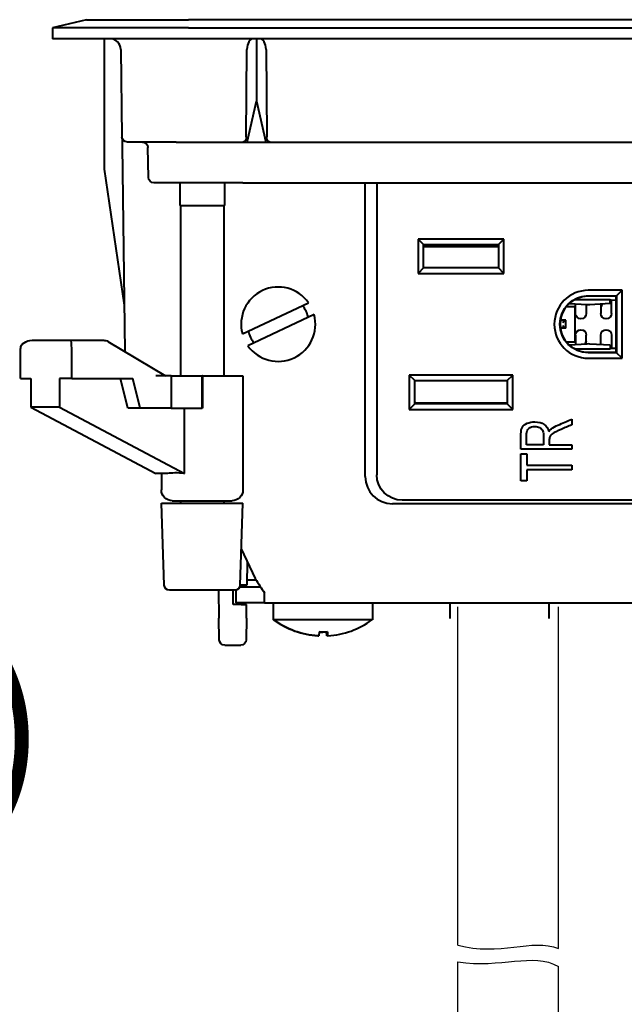
# Model space of a CAD drawing. Units: inches. Extents: x 0 to 17, y 0 to 11.
# Drawn here: x 1.4 to 2.5, y 4.7 to 6.5 of the extents above; entities that cross this region are included whole.
import ezdxf

# ---------------------------------------------------------------- set-up
doc = ezdxf.new("R2010")
doc.units = ezdxf.units.IN
doc.header["$MEASUREMENT"] = 0
for name, color, linetype, lineweight in [('Dimension (ANSI)', 7, 'Continuous', 25), ('Sketch Geometry (ANSI)', 7, 'Continuous', 25), ('Visible (ANSI)', 7, 'Continuous', 40)]:
    doc.layers.add(name, color=color, linetype=linetype, lineweight=lineweight)
doc.layers.add('Viewport4ForCustomObjects_0', color=7, linetype='Continuous')
doc.styles.get("Standard").update_dxf_attribs({"font": 'tahoma.ttf'})

# ---------------------------------------------------------------- blocks, each defined once
blk = doc.blocks.new('CustomObjectsInViewport4_0')
at = {"layer": 'Sketch Geometry (ANSI)'}
for p, q in [((-10004.0215, -10003.9148), (-10004.0215, -10002.6715)), ((-10003.6509, -10003.9273), (-10003.6509, -10002.6715)), ((-10004.0215, -10005.243), (-10004.0215, -10003.9767)), ((-10003.6509, -10005.243), (-10003.6509, -10003.9931))]:
    blk.add_line(p, q, dxfattribs=at)
for points in [[(-10004.0215, -10003.9148), (-10003.8678, -10003.9573), (-10003.7475, -10003.8878), (-10003.6509, -10003.9273)], [(-10004.0215, -10003.9767), (-10003.8604, -10004.0007), (-10003.7475, -10003.9399), (-10003.6509, -10003.9931)]]:
    blk.add_open_spline(points, degree=3, dxfattribs=at)
at = {"layer": 'Visible (ANSI)'}
for p, q in [((-10005.3868, -10000.5118), (-10005.5118, -10000.5418)), ((-10005.3868, -10000.5118), (-10005.0118, -10000.5118)), ((-10001.0118, -10000.5118), (-10005.0118, -10000.5118)), ((-10005.5118, -10000.5418), (-10005.5118, -10000.5818)), ((-10005.0118, -10000.5418), (-10005.5118, -10000.5418)), ((-10005.0118, -10000.5418), (-10001.0118, -10000.5418)), ((-10005.0118, -10000.5818), (-10005.5118, -10000.5818)), ((-10005.3218, -10000.5818), (-10005.3218, -10001.0618)), ((-10001.0118, -10000.5818), (-10005.0118, -10000.5818)), ((-10004.7618, -10000.5818), (-10004.7618, -10000.8118)), ((-10005.261, -10000.6213), (-10005.2568, -10000.9421)), ((-10004.7993, -10000.9421), (-10004.7969, -10000.6213)), ((-10004.7267, -10000.6213), (-10004.7243, -10000.9421)), ((-10004.7965, -10000.9618), (-10004.7618, -10000.8118)), ((-10004.7618, -10000.8118), (-10004.7272, -10000.9618)), ((-10005.2564, -10000.9764), (-10005.2465, -10001.7317)), ((-10005.0569, -10000.9618), (-10005.2368, -10000.9618)), ((-10005.1595, -10001.0922), (-10005.1615, -10000.9815)), ((-10005.0569, -10000.9618), (-10004.8109, -10000.9618)), ((-10004.8109, -10000.9618), (-10004.7965, -10000.9618)), ((-10004.7965, -10000.9618), (-10004.7272, -10000.9618)), ((-10004.7272, -10000.9618), (-10004.7128, -10000.9618)), ((-10004.7128, -10000.9618), (-10001.3515, -10000.9618)), ((-10005.3218, -10001.0618), (-10005.2487, -10001.5618)), ((-10004.8123, -10001.1118), (-10005.1395, -10001.1118)), ((-10005.0438, -10001.1118), (-10005.0438, -10001.1952)), ((-10004.8798, -10001.1118), (-10004.8798, -10001.1952)), ((-10004.7787, -10001.1118), (-10002.0341, -10001.1118)), ((-10004.3618, -10002.1918), (-10004.3618, -10001.1118)), ((-10004.3193, -10001.1118), (-10004.3193, -10002.1853)), ((-10005.0438, -10001.1952), (-10004.8798, -10001.1952)), ((-10005.0411, -10001.1952), (-10005.0411, -10001.8209)), ((-10004.8826, -10001.1952), (-10004.8826, -10001.8209)), ((-10004.1472, -10001.339), (-10004.1674, -10001.3188)), ((-10003.8513, -10001.3188), (-10004.1674, -10001.3188)), ((-10004.1674, -10001.3188), (-10004.1674, -10001.4448)), ((-10004.147, -10001.3392), (-10004.1472, -10001.339)), ((-10004.1472, -10001.339), (-10003.8715, -10001.339)), ((-10004.1472, -10001.4247), (-10004.1472, -10001.339)), ((-10004.147, -10001.3392), (-10003.8717, -10001.3392)), ((-10004.147, -10001.4244), (-10004.147, -10001.3392)), ((-10004.147, -10001.3432), (-10003.8717, -10001.3432)), ((-10004.147, -10001.346), (-10003.8717, -10001.346)), ((-10003.8717, -10001.3461), (-10004.147, -10001.3461)), ((-10003.8717, -10001.3392), (-10003.8715, -10001.339)), ((-10003.8717, -10001.3392), (-10003.8717, -10001.4244)), ((-10003.8715, -10001.339), (-10003.8513, -10001.3188)), ((-10003.8715, -10001.339), (-10003.8715, -10001.4247)), ((-10003.8513, -10001.4448), (-10003.8513, -10001.3188)), ((-10004.1472, -10001.4247), (-10004.1674, -10001.4448)), ((-10004.1674, -10001.4448), (-10003.8513, -10001.4448)), ((-10004.147, -10001.4244), (-10004.1472, -10001.4247)), ((-10003.8715, -10001.4247), (-10004.1472, -10001.4247)), ((-10003.8717, -10001.4244), (-10004.147, -10001.4244)), ((-10003.8717, -10001.4244), (-10003.8715, -10001.4247)), ((-10003.8513, -10001.4448), (-10003.8715, -10001.4247)), ((-10003.4168, -10001.507), (-10003.5413, -10001.507)), ((-10003.5413, -10001.5272), (-10003.437, -10001.5272)), ((-10003.4384, -10001.5286), (-10003.437, -10001.5272)), ((-10003.437, -10001.5272), (-10003.4168, -10001.507)), ((-10003.437, -10001.5272), (-10003.437, -10001.7364)), ((-10003.4168, -10001.7566), (-10003.4168, -10001.507)), ((-10004.8138, -10001.6674), (-10004.5703, -10001.5528)), ((-10003.6105, -10001.5552), (-10003.5461, -10001.5591)), ((-10003.5895, -10001.5406), (-10003.5461, -10001.5406)), ((-10003.5883, -10001.5918), (-10003.5883, -10001.5565)), ((-10003.5483, -10001.559), (-10003.5483, -10001.5918)), ((-10003.5461, -10001.5406), (-10003.5356, -10001.5406)), ((-10003.4384, -10001.5286), (-10003.5413, -10001.5286)), ((-10003.5356, -10001.5406), (-10003.4608, -10001.5406)), ((-10003.5356, -10001.5591), (-10003.4608, -10001.5545)), ((-10003.4902, -10001.5563), (-10003.4953, -10001.5685)), ((-10003.4953, -10001.5567), (-10003.4953, -10001.5918)), ((-10003.4608, -10001.5545), (-10003.4608, -10001.5406)), ((-10003.4571, -10001.5432), (-10003.4395, -10001.5425)), ((-10003.4553, -10001.5918), (-10003.4553, -10001.5431)), ((-10003.4384, -10001.735), (-10003.4384, -10001.5286)), ((-10004.5499, -10001.5962), (-10004.7933, -10001.7108)), ((-10003.6215, -10001.5668), (-10003.5918, -10001.5668)), ((-10003.5891, -10001.5668), (-10003.5918, -10001.5668)), ((-10003.5891, -10001.6968), (-10003.5891, -10001.5668)), ((-10003.624, -10001.6168), (-10003.6435, -10001.6168)), ((-10003.624, -10001.6458), (-10003.624, -10001.6168)), ((-10003.624, -10001.6458), (-10003.6436, -10001.6458)), ((-10003.5883, -10001.6718), (-10003.5883, -10001.7071)), ((-10003.5483, -10001.7046), (-10003.5483, -10001.6718)), ((-10003.4953, -10001.707), (-10003.4953, -10001.6718)), ((-10003.4553, -10001.6718), (-10003.4553, -10001.7205)), ((-10005.5871, -10001.6909), (-10005.4445, -10001.6909)), ((-10005.4445, -10001.6909), (-10005.3235, -10001.6909)), ((-10005.3082, -10001.6951), (-10005.0964, -10001.8209)), ((-10003.6215, -10001.6968), (-10003.5918, -10001.6968)), ((-10003.5461, -10001.7045), (-10003.6105, -10001.7085)), ((-10003.5891, -10001.6968), (-10003.5918, -10001.6968)), ((-10003.5483, -10001.6932), (-10003.5533, -10001.7049)), ((-10003.4608, -10001.7091), (-10003.5356, -10001.7045)), ((-10005.6295, -10001.8309), (-10005.6295, -10001.7209)), ((-10005.4418, -10001.8309), (-10005.4418, -10001.7209)), ((-10003.5461, -10001.7231), (-10003.5896, -10001.7231)), ((-10003.5356, -10001.7231), (-10003.5461, -10001.7231)), ((-10003.5413, -10001.735), (-10003.4384, -10001.735)), ((-10003.437, -10001.7364), (-10003.5413, -10001.7364)), ((-10003.4608, -10001.7231), (-10003.5356, -10001.7231)), ((-10003.4608, -10001.7091), (-10003.4608, -10001.7231)), ((-10003.4395, -10001.7211), (-10003.4571, -10001.7204)), ((-10003.4384, -10001.735), (-10003.437, -10001.7364)), ((-10003.4168, -10001.7566), (-10003.437, -10001.7364)), ((-10003.5413, -10001.7566), (-10003.4168, -10001.7566)), ((-10005.6295, -10001.8309), (-10005.592, -10001.8309)), ((-10005.592, -10001.8309), (-10005.592, -10001.9369)), ((-10005.4418, -10001.8309), (-10005.4869, -10001.8309)), ((-10005.4869, -10001.8309), (-10005.4869, -10001.9369)), ((-10005.4418, -10001.8309), (-10005.2169, -10001.8309)), ((-10005.2355, -10001.9409), (-10005.2619, -10001.8309)), ((-10005.1904, -10001.9409), (-10005.2169, -10001.8309)), ((-10005.0761, -10001.8209), (-10005.1326, -10001.8209)), ((-10005.0761, -10001.8209), (-10005.0761, -10001.9409)), ((-10005.0761, -10001.8209), (-10004.9617, -10001.8209)), ((-10004.9606, -10001.8209), (-10004.9617, -10001.8209)), ((-10004.9617, -10001.9409), (-10004.9617, -10001.8209)), ((-10004.9606, -10001.8209), (-10004.8118, -10001.8209)), ((-10004.9606, -10001.8209), (-10004.9606, -10001.9409)), ((-10004.8118, -10001.8209), (-10004.8118, -10002.2409)), ((-10004.1797, -10001.839), (-10004.1999, -10001.8188)), ((-10003.8188, -10001.8188), (-10004.1999, -10001.8188)), ((-10004.1999, -10001.8188), (-10004.1999, -10001.9448)), ((-10004.1795, -10001.8392), (-10004.1797, -10001.839)), ((-10004.1797, -10001.839), (-10003.839, -10001.839)), ((-10004.1797, -10001.9247), (-10004.1797, -10001.839)), ((-10004.1795, -10001.8392), (-10003.8392, -10001.8392)), ((-10004.1795, -10001.9244), (-10004.1795, -10001.8392)), ((-10004.1795, -10001.8536), (-10004.1789, -10001.8536)), ((-10004.1789, -10001.9219), (-10004.1789, -10001.8536)), ((-10003.8392, -10001.8392), (-10003.839, -10001.839)), ((-10003.8392, -10001.8392), (-10003.8392, -10001.9244)), ((-10003.839, -10001.839), (-10003.8188, -10001.8188)), ((-10003.839, -10001.839), (-10003.839, -10001.9247)), ((-10003.8188, -10001.9448), (-10003.8188, -10001.8188)), ((-10004.1795, -10001.8638), (-10004.1791, -10001.8638)), ((-10004.1791, -10001.9168), (-10004.1791, -10001.8638)), ((-10004.1797, -10001.9247), (-10004.1999, -10001.9448)), ((-10004.1795, -10001.9244), (-10004.1797, -10001.9247)), ((-10003.839, -10001.9247), (-10004.1797, -10001.9247)), ((-10004.179, -10001.9179), (-10004.1795, -10001.9183)), ((-10004.1795, -10001.9227), (-10003.8408, -10001.9227)), ((-10003.8392, -10001.9244), (-10004.1795, -10001.9244)), ((-10004.1789, -10001.9219), (-10003.8392, -10001.9219)), ((-10003.8392, -10001.922), (-10004.1789, -10001.922)), ((-10003.8406, -10001.9224), (-10003.8408, -10001.9227)), ((-10003.8403, -10001.9244), (-10003.8403, -10001.922)), ((-10003.8392, -10001.9244), (-10003.839, -10001.9247)), ((-10003.8188, -10001.9448), (-10003.839, -10001.9247)), ((-10005.592, -10001.9369), (-10005.1317, -10002.1809)), ((-10005.4869, -10001.9369), (-10005.592, -10001.9369)), ((-10005.4869, -10001.9369), (-10005.0273, -10002.1805)), ((-10005.1904, -10001.9409), (-10005.2355, -10001.9409)), ((-10005.0761, -10001.9409), (-10005.1904, -10001.9409)), ((-10005.0761, -10001.9409), (-10004.9617, -10001.9409)), ((-10005.0273, -10002.1805), (-10005.0273, -10001.9409)), ((-10004.9606, -10001.9409), (-10004.9617, -10001.9409)), ((-10004.1999, -10001.9448), (-10003.8188, -10001.9448)), ((-10003.6018, -10001.9805), (-10003.6018, -10002.0015)), ((-10003.6845, -10002.0557), (-10003.6845, -10002.075)), ((-10003.6018, -10002.0913), (-10003.7888, -10002.0913)), ((-10003.7061, -10002.075), (-10003.7679, -10002.075)), ((-10003.6845, -10002.075), (-10003.6018, -10002.075)), ((-10003.6018, -10002.075), (-10003.6018, -10002.0913)), ((-10003.7888, -10002.207), (-10003.7888, -10002.1085)), ((-10003.7888, -10002.1085), (-10003.7671, -10002.1085)), ((-10003.7671, -10002.1085), (-10003.7671, -10002.1502)), ((-10003.7671, -10002.1502), (-10003.6018, -10002.1502)), ((-10003.6018, -10002.1666), (-10003.7671, -10002.1666)), ((-10003.7671, -10002.1666), (-10003.7671, -10002.207)), ((-10003.6018, -10002.1502), (-10003.6018, -10002.1666)), ((-10005.0893, -10002.1809), (-10005.1317, -10002.1809)), ((-10005.1118, -10002.1809), (-10005.1118, -10002.2409)), ((-10003.7671, -10002.207), (-10003.7888, -10002.207)), ((-10005.0718, -10002.2809), (-10004.8518, -10002.2809)), ((-10005.0411, -10002.2809), (-10005.0411, -10002.2902)), ((-10004.8826, -10002.2809), (-10004.8826, -10002.2902)), ((-10001.7983, -10002.2793), (-10004.2253, -10002.2793)), ((-10005.1013, -10002.5909), (-10005.1118, -10002.2902)), ((-10005.1118, -10002.2902), (-10004.8118, -10002.2902)), ((-10004.8223, -10002.5909), (-10004.8118, -10002.2902)), ((-10001.8218, -10002.2918), (-10004.2618, -10002.2918)), ((-10004.8177, -10002.4578), (-10004.7668, -10002.5668)), ((-10004.7959, -10002.5044), (-10004.7971, -10002.5918)), ((-10004.7968, -10002.5718), (-10004.7766, -10002.5718)), ((-10004.7766, -10002.5718), (-10004.7637, -10002.5718)), ((-10004.8423, -10002.6102), (-10005.0813, -10002.6102)), ((-10004.9013, -10002.6102), (-10004.9, -10002.7121)), ((-10004.848, -10002.6618), (-10004.848, -10002.6102)), ((-10004.8378, -10002.6097), (-10004.8378, -10002.6568)), ((-10004.8234, -10002.5968), (-10004.7878, -10002.5968)), ((-10004.7971, -10002.5918), (-10004.8224, -10002.5918)), ((-10004.7878, -10002.5968), (-10004.7476, -10002.5968)), ((-10004.7318, -10002.6568), (-10004.7318, -10002.6191)), ((-10004.818, -10002.6618), (-10004.848, -10002.6618)), ((-10004.7878, -10002.6568), (-10004.8378, -10002.6568)), ((-10004.818, -10002.6618), (-10004.798, -10002.6618)), ((-10004.7987, -10002.7121), (-10004.798, -10002.6618)), ((-10004.7318, -10002.6568), (-10004.7878, -10002.6568)), ((-10004.7318, -10002.6568), (-10001.3518, -10002.6568)), ((-10004.7003, -10002.6568), (-10004.7003, -10002.7188)), ((-10004.3353, -10002.6568), (-10004.3353, -10002.7188)), ((-10004.0503, -10002.6568), (-10004.0503, -10002.7143)), ((-10003.6853, -10002.7143), (-10003.6853, -10002.6568)), ((-10004.8989, -10002.7921), (-10004.9, -10002.7121)), ((-10004.7987, -10002.7121), (-10004.7997, -10002.7921)), ((-10004.6977, -10002.7188), (-10004.7003, -10002.7188)), ((-10004.3369, -10002.7188), (-10004.6977, -10002.7188)), ((-10004.3353, -10002.7188), (-10004.3369, -10002.7188)), ((-10004.5368, -10002.7775), (-10004.5368, -10002.7774)), ((-10004.5029, -10002.7634), (-10004.5029, -10002.7774)), ((-10004.5017, -10002.7633), (-10004.5017, -10002.7774)), ((-10004.4998, -10002.7775), (-10004.4998, -10002.7775)), ((-10004.8789, -10002.8118), (-10004.8197, -10002.8118))]:
    blk.add_line(p, q, dxfattribs=at)
for centre, radius, start, end in [((-10005.301, -10000.6218), 0.04, 0.75, 90), ((-10004.6818, -10001.6318), 0.1367, 35.3194, 195.0896), ((-10003.5413, -10001.6318), 0.1248, 90, 270), ((-10004.6818, -10001.6318), 0.113, 12.947, 37.4621), ((-10003.5413, -10001.6318), 0.1032, 125.6451, 234.3549), ((-10003.5413, -10001.6318), 0.1032, 90, 125.6451), ((-10004.6818, -10001.6318), 0.1367, 215.3194, 15.0896), ((-10004.6818, -10001.6318), 0.113, 192.947, 217.4621), ((-10003.5413, -10001.6318), 0.1032, 234.3549, 270), ((-10004.2618, -10002.1918), 0.1, 180, 270)]:
    blk.add_arc(centre, radius, start, end, dxfattribs=at)
at = {"layer": 'Visible (ANSI)', "extrusion": (0, 0, -1)}
for centre, radius, start, end in [((10005.2368, -10000.9418), 0.02, 270, 359.25), ((10005.1815, -10000.9818), 0.02, 90, 179), ((10005.1395, -10001.0918), 0.02, 270, 359), ((10003.5413, -10001.6318), 0.1046, 270, 90), ((10003.5683, -10001.5918), 0.02, 180, 0), ((10003.4753, -10001.5918), 0.02, 180, 0), ((10003.5683, -10001.6718), 0.02, 0, 180), ((10003.4753, -10001.6718), 0.02, 0, 180), ((10005.3235, -10001.7209), 0.03, 90, 120.7127), ((10004.2253, -10002.1853), 0.094, 270, 0), ((10005.0718, -10002.2409), 0.04, 270, 0), ((10004.8518, -10002.2409), 0.04, 180, 270), ((10005.0813, -10002.5902), 0.02, 270, 358), ((10004.8423, -10002.5902), 0.02, 182, 270), ((10004.8789, -10002.7918), 0.02, 270, 359.25), ((10004.8197, -10002.7918), 0.02, 180.75, 270)]:
    blk.add_arc(centre, radius, start, end, dxfattribs=at)
at = {"layer": 'Visible (ANSI)'}
for centre, major_axis, ratio, start_param, end_param in [((-10004.7738, -10000.6218), (0, -0.04), 0.57735, 3.141593, 4.699299), ((-10004.7498, -10000.6218), (0, 0.04), 0.57735, 4.725479, 6.283185), ((-10003.5408, -10001.4761), (0.084, 0), 0.990268, 4.64997, 4.774808), ((-10003.4558, -10001.5439), (-0.005, 0), 0.139173, 4.974188, 6.283185), ((-10003.4408, -10001.5419), (0.005, 0), 0.139173, 4.974188, 5.214245), ((-10003.6254, -10001.6266), (-0.00819, -0.00819), 0.700208, 3.953816, 5.323254), ((-10005.4445, -10001.7209), (0, 0.03), 0.089729, 4.712389, 6.283185), ((-10003.5408, -10001.7875), (-0.084, 0), 0.990268, 4.64997, 4.774808), ((-10003.4558, -10001.7197), (-0.005, 0), 0.139173, 0, 1.308997), ((-10003.4408, -10001.7217), (-0.005, 0), 0.139173, 4.210533, 4.45059), ((-10004.1791, -10001.7988), (0, 0.065), 0.004363, 3.142501, 3.711111), ((-10004.1789, -10001.829), (0, 0.093), 0.004363, 2.804591, 3.187212), ((-10004.9618, -10002.2312), (0.1497, -0.0371), 0.248697, 2.084301, 2.648095), ((-10004.5173, -10002.4738), (0, -0.3043), 0.999825, 5.648466, 6.222346), ((-10004.5173, -10002.4738), (0, -0.3043), 0.999825, 0.060839, 0.634719), ((-10004.5404, -10002.4738), (0, -0.3038), 0.720206, 0.020951, 0.034923), ((-10004.5196, -10002.4738), (0, -0.2899), 0.999825, 6.242125, 6.289416)]:
    blk.add_ellipse(centre, major_axis=major_axis, ratio=ratio, start_param=start_param, end_param=end_param, dxfattribs=at)
at = {"layer": 'Visible (ANSI)', "extrusion": (0, 0, -1)}
for centre, major_axis, ratio, start_param, end_param in [((-10004.8109, -10000.9418), (0, -0.02), 0.57735, 4.725479, 6.283185), ((-10004.7128, -10000.9418), (0, 0.02), 0.57735, 3.141593, 4.699299), ((-10003.6254, -10001.636), (0.00819, -0.00819), 0.700208, 0.812223, 2.181662), ((-10005.5871, -10001.7209), (0.0423, 0), 0.708534, 3.141593, 4.712389), ((-10003.841, -10001.8053), (0, -0.13), 0.004363, 5.838127, 5.871326), ((-10003.8406, -10001.9074), (0, 0.015), 0.004363, 2.906565, 3.137229), ((-10003.6843, -10002.1378), (-0.0186, -0.1254), 0.29283, 2.619216, 2.861331), ((-10004.5183, -10002.4738), (0, -0.3043), 0.999825, 0.060839, 0.634719), ((-10004.5412, -10002.4738), (0, -0.3038), 0.69376, 6.25904, 6.262234), ((-10004.5333, -10002.4738), (0, -0.3051), 0.0187, 5.961209, 6.183056), ((-10004.516, -10002.4738), (0, -0.2899), 0.999825, 6.229684, 6.336687), ((-10004.5023, -10002.4738), (0, -0.3051), 0.0187, 0.10013, 0.320206), ((-10004.4952, -10002.4738), (0, -0.3038), 0.720206, 0.020951, 0.034923), ((-10004.5023, -10002.4738), (0, -0.3051), 0.0187, 5.961209, 6.183056), ((-10004.4944, -10002.4738), (0, -0.3038), 0.69376, 0.020951, 0.034923), ((-10004.5183, -10002.4738), (0, -0.3043), 0.999825, 6.221175, 6.222346)]:
    blk.add_ellipse(centre, major_axis=major_axis, ratio=ratio, start_param=start_param, end_param=end_param, dxfattribs=at)
at = {"layer": 'Visible (ANSI)'}
for points, knots in [([(-10005.2568, -10000.9421), (-10005.2568, -10000.9421), (-10005.2568, -10000.9422), (-10005.2568, -10000.9461), (-10005.2567, -10000.95), (-10005.2566, -10000.9576), (-10005.2566, -10000.9614), (-10005.2565, -10000.9696), (-10005.2564, -10000.9732), (-10005.2564, -10000.9764)], [-0.00044461, -0.00044461, -0.00044461, -0.00044461, 0, 0, 0.04249379, 0.04249379, 0.07315001, 0.07315001, 0.09946345, 0.09946345, 0.09946345, 0.09946345]), ([(-10004.8123, -10001.1118), (-10004.8117, -10001.1118), (-10004.811, -10001.1118), (-10004.8069, -10001.1118), (-10004.8028, -10001.1118), (-10004.7944, -10001.1118), (-10004.7905, -10001.1118), (-10004.7838, -10001.1118), (-10004.7812, -10001.1118), (-10004.7787, -10001.1118)], [0, 0, 0, 0, 0.0090337, 0.0090337, 0.0499286, 0.0499286, 0.0813863, 0.0813863, 0.1010474, 0.1010474, 0.1010474, 0.1010474]), ([(-10003.766, -10001.9961), (-10003.7579, -10001.9925), (-10003.7484, -10001.9908), (-10003.7235, -10001.9908), (-10003.712, -10001.9938), (-10003.6944, -10002.006), (-10003.6888, -10002.0148), (-10003.6865, -10002.0264)], [0, 0, 0, 0, 0.270855, 0.270855, 0.633837, 0.633837, 1, 1, 1, 1]), ([(-10003.6766, -10002.0158), (-10003.6693, -10002.0108), (-10003.6614, -10002.0064), (-10003.6356, -10001.9954), (-10003.6187, -10001.9879), (-10003.6018, -10001.9805)], [0, 0, 0, 0, 0.340131, 0.340131, 1, 1, 1, 1]), ([(-10003.7888, -10002.0913), (-10003.7888, -10002.0727), (-10003.7888, -10002.0542), (-10003.7888, -10002.024), (-10003.787, -10002.0154), (-10003.7835, -10002.0098)], [0, 0, 0, 0, 0.615183, 0.615183, 1, 1, 1, 1]), ([(-10003.7679, -10002.075), (-10003.7679, -10002.0616), (-10003.768, -10002.0483), (-10003.7679, -10002.026), (-10003.7652, -10002.0193), (-10003.7597, -10002.0148)], [0, 0, 0, 0, 0.59804, 0.59804, 1, 1, 1, 1]), ([(-10003.7597, -10002.0148), (-10003.7543, -10002.0101), (-10003.747, -10002.0079), (-10003.731, -10002.0079), (-10003.7252, -10002.0091), (-10003.7154, -10002.0138), (-10003.7117, -10002.017), (-10003.7095, -10002.0212)], [0, 0, 0, 0, 0.416667, 0.416667, 0.708333, 0.708333, 1, 1, 1, 1]), ([(-10003.7095, -10002.0212), (-10003.7073, -10002.0252), (-10003.7061, -10002.0311), (-10003.7061, -10002.051), (-10003.7061, -10002.063), (-10003.7061, -10002.075)], [0, 0, 0, 0, 0.397015, 0.397015, 1, 1, 1, 1]), ([(-10003.6711, -10002.0331), (-10003.6763, -10002.0364), (-10003.6798, -10002.0396), (-10003.6834, -10002.0459), (-10003.6844, -10002.0502), (-10003.6845, -10002.0557)], [0, 0, 0, 0, 0.503559, 0.503559, 1, 1, 1, 1]), ([(-10003.6018, -10002.0015), (-10003.6147, -10002.0071), (-10003.6277, -10002.0127), (-10003.6557, -10002.0249), (-10003.6659, -10002.0298), (-10003.6711, -10002.0331)], [0, 0, 0, 0, 0.462021, 0.462021, 1, 1, 1, 1])]:
    blk.add_open_spline(points, degree=3, knots=knots, dxfattribs=at)
for points in [[(-10003.7835, -10002.0098), (-10003.7799, -10002.0042), (-10003.7742, -10001.9997), (-10003.766, -10001.9961)], [(-10004.7668, -10002.5668), (-10004.7551, -10002.5854), (-10004.7435, -10002.604), (-10004.7318, -10002.6191)]]:
    blk.add_open_spline(points, degree=3, dxfattribs=at)

msp = doc.modelspace()

# ---------------------------------------------------------------- block references
at = {"layer": 'Viewport4ForCustomObjects_0', "xscale": 0.4999999999999535, "yscale": 0.4999999999999535, "zscale": 0.4999999999999535}
msp.add_blockref('CustomObjectsInViewport4_0', (5004.194, 5006.7458), dxfattribs=at)

# ---------------------------------------------------------------- texts
at = {"layer": 'Dimension (ANSI)', "insert": (1.3102, 5.311), "char_height": 0.25, "attachment_point": 1}
msp.add_mtext('\\fSimplex|b0|i0;\\W1.;)', dxfattribs=at)

doc.saveas('drawing.dxf')
